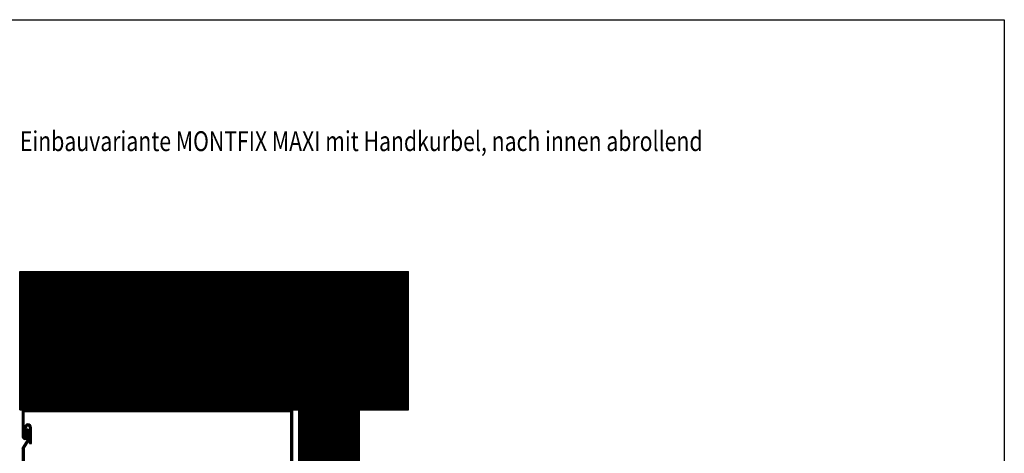
# Model space of a CAD drawing. Extents: x 0 to 682289, y 0 to 246533.
# Drawn here: x 681544 to 682289, y 246205 to 246533 of the extents above; entities that cross this region are included whole.
import ezdxf
from ezdxf.enums import TextEntityAlignment as Align

# ---------------------------------------------------------------- set-up
doc = ezdxf.new("R2010")
doc.units = 0
doc.header["$MEASUREMENT"] = 0
for name, color, linetype in [('_', 7, 'Continuous'), ('BESTAND_ROHBAU', 7, 'Continuous'), ('BESTAND_SONSTIGES', 7, 'Continuous')]:
    doc.layers.add(name, color=color, linetype=linetype)
pattern_1 = [(45, (0, 0), (-0.4596193909, 0.4596193909), []), (45, (0, 0.13), (-0.4596193909, 0.4596193909), [])]

# ---------------------------------------------------------------- blocks, each defined once
blk = doc.blocks.new('FILL_3')
at = {"layer": 'BESTAND_ROHBAU', "linetype": 'Continuous'}
h = blk.add_hatch(dxfattribs=at)
h.set_pattern_fill('DOPPELLINIE_1_4', color=252, scale=0.0013, angle=45, style=0)
h.set_pattern_definition(pattern_1)
h.paths.add_polyline_path([(681548.71, 246223.41), (681548.73, 246223.41), (681548.56, 246224.63, -1), (681551.06, 246224.63), (681551.06, 246212.69), (681552.56, 246212.69), (681552.56, 246224.63, 1), (681547.06, 246224.63), (681548.06, 246217.68, -1), (681547.06, 246217.68), (681547.06, 246236.69), (681749.07, 246236.69), (681749.07, 246040.21), (681751.21, 246032.6), (681751.21, 246029.57, -1), (681750.57, 246029.57), (681750.57, 246032.58), (681749.07, 246032.58), (681749.07, 246029.57, 1), (681752.71, 246029.57), (681752.71, 246032.6), (681750.57, 246040.21), (681750.57, 246238.19), (681545.56, 246238.19), (681545.56, 246217.68, 0.955565), (681549.56, 246217.5), (681549.18, 246220.23), (681548.93, 246221.85)], flags=0)
blk = doc.blocks.new('FILL_4')
at = {"layer": 'BESTAND_ROHBAU', "linetype": 'Continuous'}
h = blk.add_hatch(dxfattribs=at)
h.set_pattern_fill('DOPPELLINIE_1_4', color=252, scale=0.0013, angle=45, style=0)
h.set_pattern_definition(pattern_1)
h.paths.add_polyline_path([(681548.93, 246221.85), (681549.84, 246215.86), (681545.56, 246208.87), (681545.56, 246104.07), (681595.41, 246033.18), (681709.41, 246033.18), (681717.02, 246031.04), (681720.05, 246031.04, 1), (681720.05, 246034.68), (681717.04, 246034.68), (681717.04, 246033.18), (681720.05, 246033.18, -1), (681720.05, 246032.54), (681717.02, 246032.54), (681709.41, 246034.68), (681596.61, 246034.68), (681547.06, 246105.17), (681547.06, 246208.87), (681551.06, 246215.4), (681549.82, 246223.57), (681548.71, 246223.41)], flags=0)
blk = doc.blocks.new('FILL_7')
at = {"layer": 'BESTAND_ROHBAU', "linetype": 'Continuous'}
h = blk.add_hatch(dxfattribs=at)
h.set_pattern_fill('DOPPELLINIE_1_4', color=252, scale=0.0013, angle=45, style=0)
h.set_pattern_definition(pattern_1)
h.paths.add_polyline_path([(681800.74, 245977.97), (681754.74, 245977.97), (681754.74, 246238.19), (681800.74, 246238.19)], flags=0)
blk = doc.blocks.new('FILL_11')
at = {"layer": 'BESTAND_ROHBAU', "linetype": 'Continuous'}
h = blk.add_hatch(dxfattribs=at)
h.set_pattern_fill('DOPPELLINIE_1_4', color=252, scale=0.0013, angle=45, style=0)
h.set_pattern_definition(pattern_1)
h.paths.add_polyline_path([(681838.12, 246238.19), (681838.12, 246342.86), (681543.74, 246342.86), (681543.74, 246238.19)], flags=0)
blk = doc.blocks.new('TEXT_1')
at = {"color": 7, "width": 0.786672}
blk.add_text('Einbauvariante MONTFIX MAXI mit Handkurbel, nach innen abrollend', height=15, dxfattribs=at).set_placement((681543.735156, 246449.010113), align=Align.TOP_LEFT)

msp = doc.modelspace()

# ---------------------------------------------------------------- linework, layer by layer
at = {"layer": 'BESTAND_ROHBAU', "color": 7, "linetype": 'Continuous'}
for centre, radius, start, end in [((681549.814293, 246224.632678), 2.75, 0, 180), ((681549.814293, 246224.632678), 1.25, 0, 180), ((681547.564293, 246217.684014), 2, 180, 0), ((681547.564293, 246217.684014), 0.5, 180, 0)]:
    msp.add_arc(centre, radius, start, end, dxfattribs=at)
at = {"layer": 'BESTAND_SONSTIGES', "color": 254, "linetype": 'Continuous'}
for p, q in [((681379.604407, 246533.486173), (682289.29932, 246533.486173)), ((682289.29932, 246533.486173), (682289.29932, 245246.917653)), ((681543.735156, 246342.864831), (681838.12395, 246342.864831)), ((681838.12395, 246238.185057), (681838.12395, 246342.864831))]:
    msp.add_line(p, q, dxfattribs=at)
at = {"layer": 'BESTAND_SONSTIGES', "color": 7, "linetype": 'Continuous'}
for p, q in [((681543.735156, 246238.185057), (681543.735156, 246342.864831)), ((681543.735156, 246238.185057), (681838.12395, 246238.185057)), ((681545.564293, 246238.185057), (681545.564293, 246217.684014)), ((681545.564293, 246238.185057), (681545.564293, 246217.684014)), ((681750.568398, 246238.185057), (681545.564293, 246238.185057)), ((681545.564293, 246238.185057), (681545.564293, 246217.684014)), ((681547.064293, 246217.684014), (681547.064293, 246236.685057)), ((681749.068398, 246236.685057), (681547.064293, 246236.685057)), ((681749.068398, 246040.207232), (681749.068398, 246236.685057)), ((681750.568398, 246040.207232), (681750.568398, 246238.185057)), ((681754.735156, 246238.185057), (681754.735156, 245977.96601)), ((681800.735156, 246238.185057), (681800.735156, 245977.96601)), ((681548.064293, 246217.684014), (681547.064293, 246224.632678)), ((681549.564293, 246217.443186), (681548.564293, 246224.632678)), ((681549.8213, 246223.569202), (681548.705786, 246223.408665)), ((681549.8213, 246223.569202), (681551.064293, 246215.404516)), ((681551.064293, 246212.685601), (681551.064293, 246224.632678)), ((681552.564293, 246212.685601), (681552.564293, 246224.632678)), ((681548.929469, 246221.853905), (681549.842179, 246215.858706)), ((681545.564293, 246208.866713), (681549.842179, 246215.858706)), ((681545.564293, 246208.866713), (681545.564293, 246104.074061)), ((681547.064293, 246208.866713), (681551.064293, 246215.404516)), ((681547.064293, 246208.866713), (681547.064293, 246105.167905)), ((681551.064293, 246212.685601), (681552.564293, 246212.685601))]:
    msp.add_line(p, q, dxfattribs=at)

# ---------------------------------------------------------------- block references
at = {"layer": '_'}
msp.add_blockref('TEXT_1', (0, 0), dxfattribs=at)
at = {"layer": 'BESTAND_ROHBAU'}
for name in ['FILL_11', 'FILL_3', 'FILL_7', 'FILL_4']:
    msp.add_blockref(name, (0, 0), dxfattribs=at)

doc.saveas('drawing.dxf')
